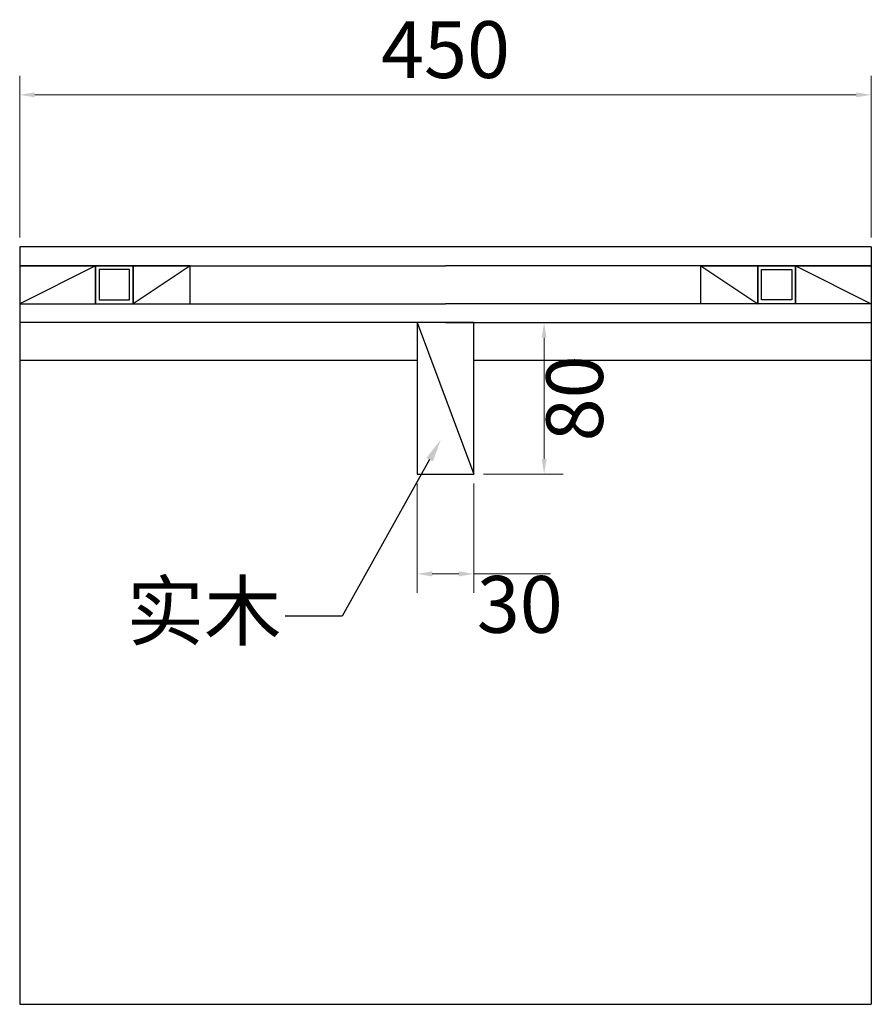
# Model space of a CAD drawing. Units: millimetres. Extents: x -29164 to 17974, y -12872 to 8894.
# Drawn here: x -21842 to -21392, y -8168 to -7648 of the extents above; entities that cross this region are included whole.
import ezdxf
from ezdxf import colors
from ezdxf.entities.mleader import LeaderData, LeaderLine
from ezdxf.math import Vec2, Vec3

# ---------------------------------------------------------------- set-up
doc = ezdxf.new("R2010")
doc.units = ezdxf.units.MM
doc.layers.add('轮廓线', color=7, linetype='Continuous', lineweight=20)
doc.styles.get("Standard").update_dxf_attribs({"font": 'txt.shx', "width": 0.5})
doc.styles.add('结构 1', font='结构1.shx', dxfattribs={"width": 0.6, "bigfont": '@~!hztxt.shx'})
doc.dimstyles.new('ISO-30', dxfattribs={"dimtxt": 30, "dimasz": 8, "dimexe": 10, "dimexo": 5, "dimgap": 5, "dimtad": 2, "dimdec": 1, "dimdsep": 46, "dimtxsty": 'Standard', "dimcen": 0, "dimclrd": 6, "dimclre": 6, "dimclrt": 4, "dimadec": 1, "dimazin": 0, "dimtfac": 1, "dimtdec": 1, "dimtofl": 0, "dimtmove": 0, "dimatfit": 2, "dimfxl": 1, "dimlwd": 13, "dimlwe": 13, "dimarcsym": 0})

# ---------------------------------------------------------------- blocks, each defined once
blk = doc.blocks.new('*D738')
at = {"color": 6, "lineweight": 13, "transparency": 16777216}
for p, q in [((-21842.34, -7762.76), (-21842.34, -7677.47)), ((-21392.34, -7762.76), (-21392.34, -7677.47)), ((-21834.34, -7687.47), (-21400.34, -7687.47))]:
    blk.add_line(p, q, dxfattribs=at)
at = {"color": 6, "transparency": 16777216}
for points in [[(-21834.34, -7686.14), (-21834.34, -7688.81), (-21842.34, -7687.47)], [(-21400.34, -7686.14), (-21400.34, -7688.81), (-21392.34, -7687.47)]]:
    blk.add_solid(points, dxfattribs=at)
at = {"layer": 'Defpoints', "color": 0, "transparency": 16777216}
for p in [(-21392.34, -7687.47), (-21842.34, -7767.76), (-21392.34, -7767.76)]:
    blk.add_point(p, dxfattribs=at)
at = {"color": 4, "transparency": 16777216, "insert": (-21617.34, -7667.47), "char_height": 30, "attachment_point": 5}
blk.add_mtext('450', dxfattribs=at)
blk = doc.blocks.new('*D742')
at = {"color": 6, "lineweight": 13, "transparency": 16777216}
for p, q in [((-21632.34, -7892.76), (-21632.34, -7950.45)), ((-21602.34, -7892.76), (-21602.34, -7950.45)), ((-21624.34, -7940.45), (-21610.34, -7940.45)), ((-21602.34, -7940.45), (-21561.84, -7940.45))]:
    blk.add_line(p, q, dxfattribs=at)
at = {"color": 6, "transparency": 16777216}
for points in [[(-21624.34, -7939.12), (-21624.34, -7941.79), (-21632.34, -7940.45)], [(-21610.34, -7939.12), (-21610.34, -7941.79), (-21602.34, -7940.45)]]:
    blk.add_solid(points, dxfattribs=at)
at = {"layer": 'Defpoints', "color": 0, "transparency": 16777216}
for p in [(-21632.34, -7887.76), (-21602.34, -7887.76), (-21602.34, -7940.45)]:
    blk.add_point(p, dxfattribs=at)
at = {"color": 4, "transparency": 16777216, "insert": (-21578.09, -7960.45), "char_height": 30, "attachment_point": 5}
blk.add_mtext('30', dxfattribs=at)
blk = doc.blocks.new('*D743')
at = {"color": 6, "lineweight": 13, "transparency": 16777216}
for p, q in [((-21597.34, -7807.76), (-21555.23, -7807.76)), ((-21565.23, -7879.76), (-21565.23, -7815.76)), ((-21597.34, -7887.76), (-21555.23, -7887.76))]:
    blk.add_line(p, q, dxfattribs=at)
at = {"color": 6, "transparency": 16777216}
for points in [[(-21566.56, -7815.76), (-21563.89, -7815.76), (-21565.23, -7807.76)], [(-21566.56, -7879.76), (-21563.89, -7879.76), (-21565.23, -7887.76)]]:
    blk.add_solid(points, dxfattribs=at)
at = {"layer": 'Defpoints', "color": 0, "transparency": 16777216}
for p in [(-21602.34, -7807.76), (-21565.23, -7807.76), (-21602.34, -7887.76)]:
    blk.add_point(p, dxfattribs=at)
at = {"color": 4, "transparency": 16777216, "insert": (-21545.23, -7847.76), "char_height": 30, "attachment_point": 5, "rotation": 90}
blk.add_mtext('80', dxfattribs=at)

msp = doc.modelspace()

# ---------------------------------------------------------------- linework, layer by layer
for p, q in [((-21392.34, -7767.76), (-21842.34, -7767.76)), ((-21842.34, -7767.76), (-21842.34, -8167.76)), ((-21392.34, -7767.76), (-21392.34, -8167.76)), ((-21842.34, -7777.76), (-21617.34, -7777.76)), ((-21802.34, -7777.76), (-21842.34, -7797.76)), ((-21752.34, -7777.76), (-21782.34, -7797.76)), ((-21392.34, -7777.76), (-21617.34, -7777.76)), ((-21482.34, -7777.76), (-21452.34, -7797.76)), ((-21432.34, -7777.76), (-21392.34, -7797.76)), ((-21842.34, -7797.76), (-21617.34, -7797.76)), ((-21392.34, -7797.76), (-21617.34, -7797.76)), ((-21617.34, -7807.76), (-21842.34, -7807.76)), ((-21632.34, -7807.76), (-21602.34, -7887.76)), ((-21617.34, -7807.76), (-21392.34, -7807.76)), ((-21632.34, -7827.76), (-21842.34, -7827.76)), ((-21392.34, -7827.76), (-21602.34, -7827.76)), ((-21842.34, -8167.76), (-21392.34, -8167.76))]:
    msp.add_line(p, q)
for points in [[(-21842.34, -7797.76), (-21802.34, -7797.76), (-21802.34, -7777.76), (-21842.34, -7777.76)], [(-21802.34, -7797.76), (-21782.34, -7797.76), (-21782.34, -7777.76), (-21802.34, -7777.76)], [(-21782.34, -7797.76), (-21752.34, -7797.76), (-21752.34, -7777.76), (-21782.34, -7777.76)], [(-21452.34, -7797.76), (-21482.34, -7797.76), (-21482.34, -7777.76), (-21452.34, -7777.76)], [(-21432.34, -7797.76), (-21452.34, -7797.76), (-21452.34, -7777.76), (-21432.34, -7777.76)], [(-21392.34, -7797.76), (-21432.34, -7797.76), (-21432.34, -7777.76), (-21392.34, -7777.76)], [(-21800.34, -7795.76), (-21784.34, -7795.76), (-21784.34, -7779.76), (-21800.34, -7779.76)], [(-21434.34, -7795.76), (-21450.34, -7795.76), (-21450.34, -7779.76), (-21434.34, -7779.76)], [(-21632.34, -7887.76), (-21602.34, -7887.76), (-21602.34, -7807.76), (-21632.34, -7807.76)]]:
    msp.add_lwpolyline(points, close=True)

# ---------------------------------------------------------------- dimensions: what is measured, and where the dimension line sits
for base, p1, p2, picture, middle in [((-21392.34, -7687.47), (-21842.34, -7767.76), (-21392.34, -7767.76), '*D738', (-21617.34, -7667.47)), ((-21602.34, -7940.45), (-21632.34, -7887.76), (-21602.34, -7887.76), '*D742', (-21578.09, -7960.45))]:
    dim = msp.add_linear_dim(base=base, p1=p1, p2=p2, dimstyle='ISO-30')
    dim.commit()
    dim.dimension.update_dxf_attribs({"geometry": picture, "text_midpoint": middle})
dim = msp.add_linear_dim(base=(-21565.23, -7807.76), p1=(-21602.34, -7887.76), p2=(-21602.34, -7807.76), angle=90, dimstyle='ISO-30')
dim.commit()
dim.dimension.update_dxf_attribs({"geometry": '*D743', "text_midpoint": (-21545.23, -7847.76)})

# ---------------------------------------------------------------- leaders
at = {"layer": '轮廓线'}
ml = msp.add_multileader_mtext('Standard', dxfattribs=at)
ml.set_content('{\\fSimSun|b0|i0|c134|p2;实木}', color=256, style='结构 1')
ml.set_leader_properties()
ml.build(insert=Vec2(0, 0))
ml.multileader.update_dxf_attribs({"dogleg_length": 30, "arrow_head_size": 12})
ctx = ml.context
ctx.base_point, ctx.char_height, ctx.arrow_head_size, ctx.plane_origin = Vec3(-21754.49, -7962.84), 30, 12, Vec3(-21619.86, -7869.66)
ctx.text_align_type = 2
notes = []
notes.append((ctx, [(0, (1, 1, 0), (-21671.99, -7962.84), (-1, 0), 30, [(0, [(-21619.86, -7869.66)], 0, [])])]))
ctx.mtext.insert, ctx.mtext.alignment, ctx.mtext.flow_direction = Vec3(-21703.99, -7945.09), 3, 5
for ctx, leaders in notes:
    for number, flags, end, landing, length, lines in leaders:
        leader = LeaderData()
        leader.index, (leader.has_last_leader_line, leader.has_dogleg_vector, leader.attachment_direction) = number, flags
        leader.last_leader_point, leader.dogleg_vector, leader.dogleg_length = Vec3(end), Vec3(landing), length
        for number, points, colour, breaks in lines:
            line = LeaderLine()
            line.index, line.vertices, line.color, line.breaks = number, Vec3.list(points), colors.encode_raw_color(colour), breaks
            leader.lines.append(line)
        ctx.leaders.append(leader)

doc.saveas('drawing.dxf')
